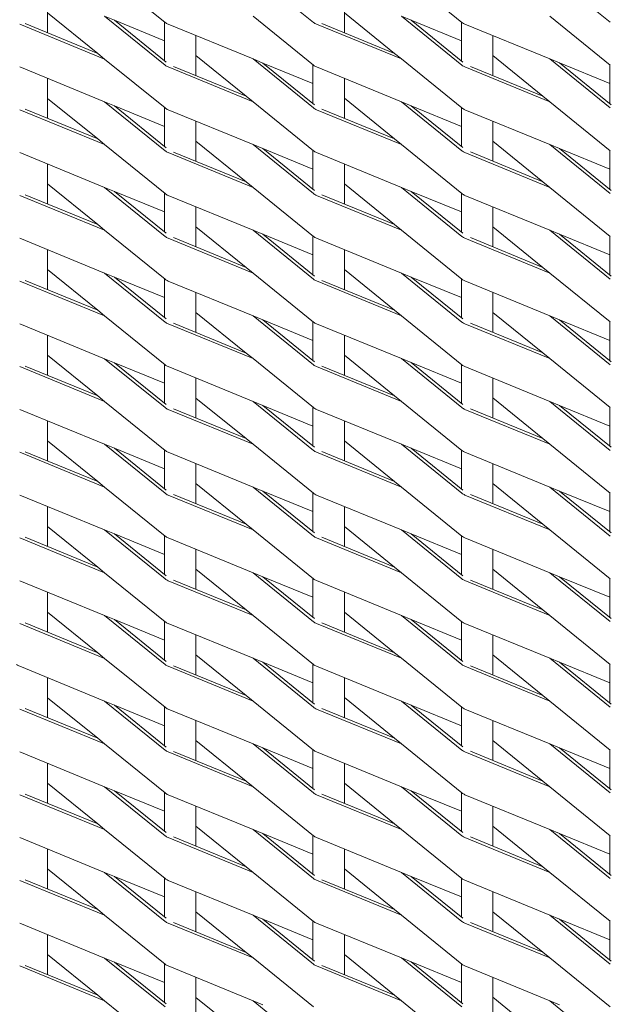
# Model space of a CAD drawing. Units: millimetres. Extents: x 0 to 5940, y 0 to 4200.
# Drawn here: x 4914 to 5139, y 2112 to 2488 of the extents above; entities that cross this region are included whole.
import ezdxf

# ---------------------------------------------------------------- set-up
doc = ezdxf.new("R2010")
doc.units = ezdxf.units.MM

msp = doc.modelspace()

# ---------------------------------------------------------------- linework, layer by layer
at = {"color": 7, "linetype": 'Continuous', "lineweight": 15}
for p, q in [((4945.93, 2505.565), (4968.952, 2486.878)), ((5002.498, 2505.57), (5025.521, 2486.884)), ((5059.067, 2505.576), (5082.089, 2486.889)), ((5115.635, 2505.581), (5138.658, 2486.894)), ((4924.183, 2490.554), (4943.28, 2475.054)), ((5037.32, 2490.565), (5056.417, 2475.064)), ((4945.93, 2489.234), (4968.952, 2470.547)), ((4949.655, 2487.705), (4945.93, 2489.234)), ((4969.326, 2471.738), (4949.655, 2487.705)), ((4968.752, 2479.864), (4949.655, 2487.705)), ((5002.498, 2489.239), (5025.521, 2470.553)), ((5059.067, 2489.245), (5082.089, 2470.558)), ((5062.792, 2487.715), (5059.067, 2489.245)), ((5082.463, 2471.749), (5062.792, 2487.715)), ((5081.889, 2479.874), (5062.792, 2487.715)), ((5115.635, 2489.25), (5138.658, 2470.563)), ((4945.93, 2472.903), (4913.56, 2486.194)), ((4915.623, 2486.409), (4943.28, 2475.054)), ((5002.498, 2472.909), (4970.129, 2486.199)), ((5059.067, 2472.914), (5026.697, 2486.204)), ((5028.76, 2486.42), (5056.417, 2475.064)), ((5115.635, 2472.919), (5083.266, 2486.21)), ((4943.28, 2475.054), (4945.93, 2472.903)), ((4945.93, 2472.903), (4968.952, 2454.217)), ((4980.752, 2474.229), (4999.849, 2458.728)), ((5002.498, 2472.909), (5025.521, 2454.222)), ((5006.223, 2471.379), (5002.498, 2472.909)), ((5056.417, 2475.064), (5059.067, 2472.914)), ((5059.067, 2472.914), (5082.089, 2454.227)), ((5093.889, 2474.239), (5112.986, 2458.739)), ((5115.635, 2472.919), (5138.658, 2454.233)), ((5119.36, 2471.39), (5115.635, 2472.919)), ((4945.93, 2456.572), (4913.56, 2469.863)), ((5002.498, 2456.578), (4970.129, 2469.868)), ((4972.191, 2470.084), (4999.849, 2458.728)), ((5025.894, 2455.413), (5006.223, 2471.379)), ((5025.32, 2463.538), (5006.223, 2471.379)), ((5059.067, 2456.583), (5026.697, 2469.874)), ((5115.635, 2456.588), (5083.266, 2469.879)), ((5085.328, 2470.094), (5112.986, 2458.739)), ((5139.031, 2455.423), (5119.36, 2471.39)), ((5138.457, 2463.549), (5119.36, 2471.39)), ((4924.183, 2457.893), (4943.28, 2442.392)), ((4945.93, 2456.572), (4968.952, 2437.886)), ((4949.655, 2455.043), (4945.93, 2456.572)), ((4999.849, 2458.728), (5002.498, 2456.578)), ((5002.498, 2456.578), (5025.521, 2437.891)), ((5037.32, 2457.903), (5056.417, 2442.403)), ((5059.067, 2456.583), (5082.089, 2437.896)), ((5062.792, 2455.054), (5059.067, 2456.583)), ((5112.986, 2458.739), (5115.635, 2456.588)), ((5115.635, 2456.588), (5138.658, 2437.902)), ((4945.93, 2440.242), (4913.56, 2453.532)), ((4915.623, 2453.748), (4943.28, 2442.392)), ((4969.326, 2439.077), (4949.655, 2455.043)), ((4968.752, 2447.202), (4949.655, 2455.043)), ((5002.498, 2440.247), (4970.129, 2453.537)), ((5059.067, 2440.252), (5026.697, 2453.543)), ((5028.76, 2453.758), (5056.417, 2442.403)), ((5082.463, 2439.087), (5062.792, 2455.054)), ((5081.889, 2447.213), (5062.792, 2455.054)), ((5115.635, 2440.258), (5083.266, 2453.548)), ((4943.28, 2442.392), (4945.93, 2440.242)), ((4980.752, 2441.567), (4999.849, 2426.066)), ((5056.417, 2442.403), (5059.067, 2440.252)), ((5093.889, 2441.578), (5112.986, 2426.077)), ((4945.93, 2440.242), (4968.952, 2421.555)), ((5002.498, 2440.247), (5025.521, 2421.56)), ((5006.223, 2438.718), (5002.498, 2440.247)), ((5025.894, 2422.751), (5006.223, 2438.718)), ((5025.32, 2430.877), (5006.223, 2438.718)), ((5059.067, 2440.252), (5082.089, 2421.566)), ((5115.635, 2440.258), (5138.658, 2421.571)), ((5119.36, 2438.728), (5115.635, 2440.258)), ((5139.031, 2422.762), (5119.36, 2438.728)), ((5138.457, 2430.887), (5119.36, 2438.728)), ((4945.93, 2423.911), (4913.56, 2437.201)), ((5002.498, 2423.916), (4970.129, 2437.207)), ((4972.191, 2437.422), (4999.849, 2426.066)), ((5059.067, 2423.921), (5026.697, 2437.212)), ((5115.635, 2423.927), (5083.266, 2437.217)), ((5085.328, 2437.433), (5112.986, 2426.077)), ((4924.183, 2425.231), (4943.28, 2409.73)), ((4945.93, 2423.911), (4968.952, 2405.224)), ((4949.655, 2422.381), (4945.93, 2423.911)), ((4999.849, 2426.066), (5002.498, 2423.916)), ((5002.498, 2423.916), (5025.521, 2405.23)), ((5037.32, 2425.242), (5056.417, 2409.741)), ((5059.067, 2423.921), (5082.089, 2405.235)), ((5062.792, 2422.392), (5059.067, 2423.921)), ((5112.986, 2426.077), (5115.635, 2423.927)), ((5115.635, 2423.927), (5138.658, 2405.24)), ((4945.93, 2407.58), (4913.56, 2420.87)), ((4915.623, 2421.086), (4943.28, 2409.73)), ((4969.326, 2406.415), (4949.655, 2422.381)), ((4968.752, 2414.54), (4949.655, 2422.381)), ((5002.498, 2407.585), (4970.129, 2420.876)), ((5059.067, 2407.591), (5026.697, 2420.881)), ((5028.76, 2421.097), (5056.417, 2409.741)), ((5082.463, 2406.426), (5062.792, 2422.392)), ((5081.889, 2414.551), (5062.792, 2422.392)), ((5115.635, 2407.596), (5083.266, 2420.886)), ((4943.28, 2409.73), (4945.93, 2407.58)), ((4980.752, 2408.906), (4999.849, 2393.405)), ((5056.417, 2409.741), (5059.067, 2407.591)), ((5093.889, 2408.916), (5112.986, 2393.415)), ((4945.93, 2391.249), (4913.56, 2404.54)), ((4945.93, 2407.58), (4968.952, 2388.893)), ((5002.498, 2391.254), (4970.129, 2404.545)), ((4972.191, 2404.761), (4999.849, 2393.405)), ((5002.498, 2407.585), (5025.521, 2388.899)), ((5006.223, 2406.056), (5002.498, 2407.585)), ((5025.894, 2390.09), (5006.223, 2406.056)), ((5025.32, 2398.215), (5006.223, 2406.056)), ((5059.067, 2391.26), (5026.697, 2404.55)), ((5059.067, 2407.591), (5082.089, 2388.904)), ((5115.635, 2391.265), (5083.266, 2404.556)), ((5085.328, 2404.771), (5112.986, 2393.415)), ((5115.635, 2407.596), (5138.658, 2388.909)), ((5119.36, 2406.067), (5115.635, 2407.596)), ((5139.031, 2390.1), (5119.36, 2406.067)), ((5138.457, 2398.226), (5119.36, 2406.067)), ((4999.849, 2393.405), (5002.498, 2391.254)), ((5112.986, 2393.415), (5115.635, 2391.265)), ((4924.183, 2392.569), (4943.28, 2377.069)), ((4945.93, 2391.249), (4968.952, 2372.563)), ((4949.655, 2389.72), (4945.93, 2391.249)), ((4969.326, 2373.753), (4949.655, 2389.72)), ((4968.752, 2381.879), (4949.655, 2389.72)), ((5002.498, 2391.254), (5025.521, 2372.568)), ((5037.32, 2392.58), (5056.417, 2377.079)), ((5059.067, 2391.26), (5082.089, 2372.573)), ((5062.792, 2389.73), (5059.067, 2391.26)), ((5082.463, 2373.764), (5062.792, 2389.73)), ((5081.889, 2381.889), (5062.792, 2389.73)), ((5115.635, 2391.265), (5138.658, 2372.579)), ((4945.93, 2374.918), (4913.56, 2388.209)), ((4915.623, 2388.425), (4943.28, 2377.069)), ((5002.498, 2374.924), (4970.129, 2388.214)), ((5059.067, 2374.929), (5026.697, 2388.219)), ((5028.76, 2388.435), (5056.417, 2377.079)), ((5115.635, 2374.934), (5083.266, 2388.225)), ((4943.28, 2377.069), (4945.93, 2374.918)), ((4945.93, 2374.918), (4968.952, 2356.232)), ((4980.752, 2376.244), (4999.849, 2360.743)), ((5002.498, 2374.924), (5025.521, 2356.237)), ((5006.223, 2373.394), (5002.498, 2374.924)), ((5056.417, 2377.079), (5059.067, 2374.929)), ((5059.067, 2374.929), (5082.089, 2356.242)), ((5093.889, 2376.255), (5112.986, 2360.754)), ((5115.635, 2374.934), (5138.658, 2356.248)), ((5119.36, 2373.405), (5115.635, 2374.934)), ((4945.93, 2358.588), (4913.56, 2371.878)), ((5002.498, 2358.593), (4970.129, 2371.883)), ((4972.191, 2372.099), (4999.849, 2360.743)), ((5025.894, 2357.428), (5006.223, 2373.394)), ((5025.32, 2365.553), (5006.223, 2373.394)), ((5059.067, 2358.598), (5026.697, 2371.889)), ((5115.635, 2358.603), (5083.266, 2371.894)), ((5085.328, 2372.11), (5112.986, 2360.754)), ((5139.031, 2357.439), (5119.36, 2373.405)), ((5138.457, 2365.564), (5119.36, 2373.405)), ((4924.183, 2359.908), (4943.28, 2344.407)), ((4999.849, 2360.743), (5002.498, 2358.593)), ((5037.32, 2359.918), (5056.417, 2344.418)), ((5112.986, 2360.754), (5115.635, 2358.603)), ((4945.93, 2342.257), (4913.56, 2355.547)), ((4915.623, 2355.763), (4943.28, 2344.407)), ((4945.93, 2358.588), (4968.952, 2339.901)), ((4949.655, 2357.058), (4945.93, 2358.588)), ((4969.326, 2341.092), (4949.655, 2357.058)), ((4968.752, 2349.217), (4949.655, 2357.058)), ((5002.498, 2342.262), (4970.129, 2355.553)), ((5002.498, 2358.593), (5025.521, 2339.906)), ((5059.067, 2342.267), (5026.697, 2355.558)), ((5028.76, 2355.773), (5056.417, 2344.418)), ((5059.067, 2358.598), (5082.089, 2339.912)), ((5062.792, 2357.069), (5059.067, 2358.598)), ((5082.463, 2341.102), (5062.792, 2357.069)), ((5081.889, 2349.228), (5062.792, 2357.069)), ((5115.635, 2342.273), (5083.266, 2355.563)), ((5115.635, 2358.603), (5138.658, 2339.917)), ((4943.28, 2344.407), (4945.93, 2342.257)), ((5056.417, 2344.418), (5059.067, 2342.267)), ((4945.93, 2342.257), (4968.952, 2323.57)), ((4980.752, 2343.582), (4999.849, 2328.082)), ((5002.498, 2342.262), (5025.521, 2323.575)), ((5006.223, 2340.733), (5002.498, 2342.262)), ((5025.894, 2324.766), (5006.223, 2340.733)), ((5025.32, 2332.892), (5006.223, 2340.733)), ((5059.067, 2342.267), (5082.089, 2323.581)), ((5093.889, 2343.593), (5112.986, 2328.092)), ((5115.635, 2342.273), (5138.658, 2323.586)), ((5119.36, 2340.743), (5115.635, 2342.273)), ((5139.031, 2324.777), (5119.36, 2340.743)), ((5138.457, 2332.902), (5119.36, 2340.743)), ((4945.93, 2325.926), (4913.56, 2339.216)), ((5002.498, 2325.931), (4970.129, 2339.222)), ((4972.191, 2339.437), (4999.849, 2328.082)), ((5059.067, 2325.937), (5026.697, 2339.227)), ((5115.635, 2325.942), (5083.266, 2339.232)), ((5085.328, 2339.448), (5112.986, 2328.092)), ((4924.183, 2327.246), (4943.28, 2311.745)), ((4945.93, 2325.926), (4968.952, 2307.239)), ((4949.655, 2324.397), (4945.93, 2325.926)), ((4999.849, 2328.082), (5002.498, 2325.931)), ((5002.498, 2325.931), (5025.521, 2307.245)), ((5037.32, 2327.257), (5056.417, 2311.756)), ((5059.067, 2325.937), (5082.089, 2307.25)), ((5062.792, 2324.407), (5059.067, 2325.937)), ((5112.986, 2328.092), (5115.635, 2325.942)), ((5115.635, 2325.942), (5138.658, 2307.255)), ((4945.93, 2309.595), (4913.56, 2322.886)), ((4915.623, 2323.101), (4943.28, 2311.745)), ((4969.326, 2308.43), (4949.655, 2324.397)), ((4968.752, 2316.556), (4949.655, 2324.397)), ((5002.498, 2309.6), (4970.129, 2322.891)), ((5059.067, 2309.606), (5026.697, 2322.896)), ((5028.76, 2323.112), (5056.417, 2311.756)), ((5082.463, 2308.441), (5062.792, 2324.407)), ((5081.889, 2316.566), (5062.792, 2324.407)), ((5115.635, 2309.611), (5083.266, 2322.901)), ((4943.28, 2311.745), (4945.93, 2309.595)), ((4980.752, 2310.921), (4999.849, 2295.42)), ((5056.417, 2311.756), (5059.067, 2309.606)), ((5093.889, 2310.931), (5112.986, 2295.431)), ((4945.93, 2293.264), (4913.56, 2306.555)), ((4945.93, 2309.595), (4968.952, 2290.909)), ((5002.498, 2293.27), (4970.129, 2306.56)), ((4972.191, 2306.776), (4999.849, 2295.42)), ((5002.498, 2309.6), (5025.521, 2290.914)), ((5006.223, 2308.071), (5002.498, 2309.6)), ((5025.894, 2292.105), (5006.223, 2308.071)), ((5025.32, 2300.23), (5006.223, 2308.071)), ((5059.067, 2293.275), (5026.697, 2306.565)), ((5059.067, 2309.606), (5082.089, 2290.919)), ((5115.635, 2293.28), (5083.266, 2306.571)), ((5085.328, 2306.786), (5112.986, 2295.431)), ((5115.635, 2309.611), (5138.658, 2290.924)), ((5119.36, 2308.082), (5115.635, 2309.611)), ((5139.031, 2292.115), (5119.36, 2308.082)), ((5138.457, 2300.241), (5119.36, 2308.082)), ((4999.849, 2295.42), (5002.498, 2293.27)), ((5112.986, 2295.431), (5115.635, 2293.28)), ((4924.183, 2294.585), (4943.28, 2279.084)), ((4945.93, 2293.264), (4968.952, 2274.578)), ((4949.655, 2291.735), (4945.93, 2293.264)), ((4969.326, 2275.769), (4949.655, 2291.735)), ((4968.752, 2283.894), (4949.655, 2291.735)), ((5002.498, 2293.27), (5025.521, 2274.583)), ((5037.32, 2294.595), (5056.417, 2279.094)), ((5059.067, 2293.275), (5082.089, 2274.588)), ((5062.792, 2291.746), (5059.067, 2293.275)), ((5082.463, 2275.779), (5062.792, 2291.746)), ((5081.889, 2283.905), (5062.792, 2291.746)), ((5115.635, 2293.28), (5138.658, 2274.594)), ((4945.93, 2276.933), (4913.56, 2290.224)), ((4915.623, 2290.44), (4943.28, 2279.084)), ((5002.498, 2276.939), (4970.129, 2290.229)), ((5059.067, 2276.944), (5026.697, 2290.235)), ((5028.76, 2290.45), (5056.417, 2279.094)), ((5115.635, 2276.949), (5083.266, 2290.24)), ((4943.28, 2279.084), (4945.93, 2276.933)), ((4945.93, 2276.933), (4968.952, 2258.247)), ((4980.752, 2278.259), (4999.849, 2262.758)), ((5002.498, 2276.939), (5025.521, 2258.252)), ((5006.223, 2275.409), (5002.498, 2276.939)), ((5056.417, 2279.094), (5059.067, 2276.944)), ((5059.067, 2276.944), (5082.089, 2258.258)), ((5093.889, 2278.27), (5112.986, 2262.769)), ((5115.635, 2276.949), (5138.658, 2258.263)), ((5119.36, 2275.42), (5115.635, 2276.949)), ((4945.93, 2260.603), (4913.56, 2273.893)), ((5002.498, 2260.608), (4970.129, 2273.898)), ((4972.191, 2274.114), (4999.849, 2262.758)), ((5025.894, 2259.443), (5006.223, 2275.409)), ((5025.32, 2267.568), (5006.223, 2275.409)), ((5059.067, 2260.613), (5026.697, 2273.904)), ((5115.635, 2260.619), (5083.266, 2273.909)), ((5085.328, 2274.125), (5112.986, 2262.769)), ((5139.031, 2259.454), (5119.36, 2275.42)), ((5138.457, 2267.579), (5119.36, 2275.42)), ((4924.183, 2261.923), (4943.28, 2246.422)), ((4999.849, 2262.758), (5002.498, 2260.608)), ((5037.32, 2261.934), (5056.417, 2246.433)), ((5112.986, 2262.769), (5115.635, 2260.619)), ((4945.93, 2244.272), (4913.56, 2257.562)), ((4915.623, 2257.778), (4943.28, 2246.422)), ((4945.93, 2260.603), (4968.952, 2241.916)), ((4949.655, 2259.073), (4945.93, 2260.603)), ((4969.326, 2243.107), (4949.655, 2259.073)), ((4968.752, 2251.232), (4949.655, 2259.073)), ((5002.498, 2244.277), (4970.129, 2257.568)), ((5002.498, 2260.608), (5025.521, 2241.921)), ((5059.067, 2244.282), (5026.697, 2257.573)), ((5028.76, 2257.789), (5056.417, 2246.433)), ((5059.067, 2260.613), (5082.089, 2241.927)), ((5062.792, 2259.084), (5059.067, 2260.613)), ((5082.463, 2243.118), (5062.792, 2259.084)), ((5081.889, 2251.243), (5062.792, 2259.084)), ((5115.635, 2244.288), (5083.266, 2257.578)), ((5115.635, 2260.619), (5138.658, 2241.932)), ((4943.28, 2246.422), (4945.93, 2244.272)), ((5056.417, 2246.433), (5059.067, 2244.282)), ((4945.93, 2244.272), (4968.952, 2225.585)), ((4980.752, 2245.597), (4999.849, 2230.097)), ((5002.498, 2244.277), (5025.521, 2225.591)), ((5006.223, 2242.748), (5002.498, 2244.277)), ((5025.894, 2226.781), (5006.223, 2242.748)), ((5025.32, 2234.907), (5006.223, 2242.748)), ((5059.067, 2244.282), (5082.089, 2225.596)), ((5093.889, 2245.608), (5112.986, 2230.107)), ((5115.635, 2244.288), (5138.658, 2225.601)), ((5119.36, 2242.758), (5115.635, 2244.288)), ((5139.031, 2226.792), (5119.36, 2242.758)), ((5138.457, 2234.917), (5119.36, 2242.758)), ((4945.93, 2227.941), (4913.56, 2241.232)), ((5002.498, 2227.946), (4970.129, 2241.237)), ((4972.191, 2241.452), (4999.849, 2230.097)), ((5059.067, 2227.952), (5026.697, 2241.242)), ((5115.635, 2227.957), (5083.266, 2241.247)), ((5085.328, 2241.463), (5112.986, 2230.107)), ((4924.183, 2229.261), (4943.28, 2213.761)), ((4945.93, 2227.941), (4968.952, 2209.254)), ((4949.655, 2226.412), (4945.93, 2227.941)), ((4999.849, 2230.097), (5002.498, 2227.946)), ((5002.498, 2227.946), (5025.521, 2209.26)), ((5037.32, 2229.272), (5056.417, 2213.771)), ((5059.067, 2227.952), (5082.089, 2209.265)), ((5062.792, 2226.422), (5059.067, 2227.952)), ((5112.986, 2230.107), (5115.635, 2227.957)), ((5115.635, 2227.957), (5138.658, 2209.27)), ((4945.93, 2211.61), (4913.56, 2224.901)), ((4915.623, 2225.116), (4943.28, 2213.761)), ((4969.326, 2210.445), (4949.655, 2226.412)), ((4968.752, 2218.571), (4949.655, 2226.412)), ((5002.498, 2211.616), (4970.129, 2224.906)), ((5059.067, 2211.621), (5026.697, 2224.911)), ((5028.76, 2225.127), (5056.417, 2213.771)), ((5082.463, 2210.456), (5062.792, 2226.422)), ((5081.889, 2218.581), (5062.792, 2226.422)), ((5115.635, 2211.626), (5083.266, 2224.917)), ((4943.28, 2213.761), (4945.93, 2211.61)), ((4980.752, 2212.936), (4999.849, 2197.435)), ((5056.417, 2213.771), (5059.067, 2211.621)), ((5093.889, 2212.946), (5112.986, 2197.446)), ((4945.93, 2211.61), (4968.952, 2192.924)), ((4972.191, 2208.791), (4999.849, 2197.435)), ((5002.498, 2211.616), (5025.521, 2192.929)), ((5006.223, 2210.086), (5002.498, 2211.616)), ((5025.894, 2194.12), (5006.223, 2210.086)), ((5025.32, 2202.245), (5006.223, 2210.086)), ((5059.067, 2195.29), (5026.697, 2208.58)), ((5059.067, 2211.621), (5082.089, 2192.934)), ((5115.635, 2195.295), (5083.266, 2208.586)), ((5085.328, 2208.801), (5112.986, 2197.446)), ((5115.635, 2211.626), (5138.658, 2192.94)), ((5119.36, 2210.097), (5115.635, 2211.626)), ((5139.031, 2194.13), (5119.36, 2210.097)), ((5138.457, 2202.256), (5119.36, 2210.097)), ((4945.93, 2195.279), (4913.56, 2208.57)), ((5002.498, 2195.285), (4970.129, 2208.575)), ((4999.849, 2197.435), (5002.498, 2195.285)), ((5112.986, 2197.446), (5115.635, 2195.295)), ((4924.183, 2196.6), (4943.28, 2181.099)), ((4945.93, 2195.279), (4968.952, 2176.593)), ((4949.655, 2193.75), (4945.93, 2195.279)), ((4969.326, 2177.784), (4949.655, 2193.75)), ((4968.752, 2185.909), (4949.655, 2193.75)), ((5002.498, 2195.285), (5025.521, 2176.598)), ((5037.32, 2196.61), (5056.417, 2181.11)), ((5059.067, 2195.29), (5082.089, 2176.603)), ((5062.792, 2193.761), (5059.067, 2195.29)), ((5082.463, 2177.794), (5062.792, 2193.761)), ((5081.889, 2185.92), (5062.792, 2193.761)), ((5115.635, 2195.295), (5138.658, 2176.609)), ((4945.93, 2178.949), (4913.56, 2192.239)), ((4915.623, 2192.455), (4943.28, 2181.099)), ((5002.498, 2178.954), (4970.129, 2192.244)), ((5059.067, 2178.959), (5026.697, 2192.25)), ((5028.76, 2192.465), (5056.417, 2181.11)), ((5115.635, 2178.965), (5083.266, 2192.255)), ((4943.28, 2181.099), (4945.93, 2178.949)), ((4945.93, 2178.949), (4968.952, 2160.262)), ((4980.752, 2180.274), (4999.849, 2164.773)), ((5002.498, 2178.954), (5025.521, 2160.267)), ((5006.223, 2177.425), (5002.498, 2178.954)), ((5056.417, 2181.11), (5059.067, 2178.959)), ((5059.067, 2178.959), (5082.089, 2160.273)), ((5093.889, 2180.285), (5112.986, 2164.784)), ((5115.635, 2178.965), (5138.658, 2160.278)), ((5119.36, 2177.435), (5115.635, 2178.965)), ((4945.93, 2162.618), (4913.56, 2175.908)), ((5002.498, 2162.623), (4970.129, 2175.914)), ((4972.191, 2176.129), (4999.849, 2164.773)), ((5025.894, 2161.458), (5006.223, 2177.425)), ((5025.32, 2169.584), (5006.223, 2177.425)), ((5059.067, 2162.628), (5026.697, 2175.919)), ((5115.635, 2162.634), (5083.266, 2175.924)), ((5085.328, 2176.14), (5112.986, 2164.784)), ((5139.031, 2161.469), (5119.36, 2177.435)), ((5138.457, 2169.594), (5119.36, 2177.435)), ((4924.183, 2163.938), (4943.28, 2148.437)), ((4999.849, 2164.773), (5002.498, 2162.623)), ((5037.32, 2163.949), (5056.417, 2148.448)), ((5112.986, 2164.784), (5115.635, 2162.634)), ((4915.623, 2159.793), (4943.28, 2148.437)), ((4945.93, 2162.618), (4968.952, 2143.931)), ((4949.655, 2161.088), (4945.93, 2162.618)), ((4969.326, 2145.122), (4949.655, 2161.088)), ((4968.752, 2153.247), (4949.655, 2161.088)), ((5002.498, 2162.623), (5025.521, 2143.936)), ((5028.76, 2159.804), (5056.417, 2148.448)), ((5059.067, 2162.628), (5082.089, 2143.942)), ((5062.792, 2161.099), (5059.067, 2162.628)), ((5082.463, 2145.133), (5062.792, 2161.099)), ((5081.889, 2153.258), (5062.792, 2161.099)), ((5115.635, 2162.634), (5138.658, 2143.947)), ((4945.93, 2146.287), (4913.56, 2159.577)), ((5002.498, 2146.292), (4970.129, 2159.583)), ((5059.067, 2146.298), (5026.697, 2159.588)), ((5115.635, 2146.303), (5083.266, 2159.593)), ((4943.28, 2148.437), (4945.93, 2146.287)), ((4945.93, 2146.287), (4968.952, 2127.6)), ((4980.752, 2147.612), (4999.849, 2132.112)), ((5002.498, 2146.292), (5025.521, 2127.606)), ((5006.223, 2144.763), (5002.498, 2146.292)), ((5025.894, 2128.796), (5006.223, 2144.763)), ((5025.32, 2136.922), (5006.223, 2144.763)), ((5056.417, 2148.448), (5059.067, 2146.298)), ((5059.067, 2146.298), (5082.089, 2127.611)), ((5093.889, 2147.623), (5112.986, 2132.122)), ((5115.635, 2146.303), (5138.658, 2127.616)), ((5119.36, 2144.773), (5115.635, 2146.303)), ((5139.031, 2128.807), (5119.36, 2144.773)), ((5138.457, 2136.933), (5119.36, 2144.773)), ((4945.93, 2129.956), (4913.56, 2143.247)), ((5002.498, 2129.961), (4970.129, 2143.252)), ((4972.191, 2143.468), (4999.849, 2132.112)), ((5059.067, 2129.967), (5026.697, 2143.257)), ((5115.635, 2129.972), (5083.266, 2143.263)), ((5085.328, 2143.478), (5112.986, 2132.122)), ((4924.183, 2131.276), (4943.28, 2115.776)), ((4945.93, 2129.956), (4968.952, 2111.27)), ((4949.655, 2128.427), (4945.93, 2129.956)), ((4999.849, 2132.112), (5002.498, 2129.961)), ((5002.498, 2129.961), (5025.521, 2111.275)), ((5037.32, 2131.287), (5056.417, 2115.786)), ((5059.067, 2129.967), (5082.089, 2111.28)), ((5062.792, 2128.437), (5059.067, 2129.967)), ((5112.986, 2132.122), (5115.635, 2129.972)), ((5115.635, 2129.972), (5138.658, 2111.285)), ((4945.93, 2113.625), (4913.56, 2126.916)), ((4915.623, 2127.131), (4943.28, 2115.776)), ((4969.326, 2112.46), (4949.655, 2128.427)), ((4968.752, 2120.586), (4949.655, 2128.427)), ((5002.498, 2113.631), (4970.129, 2126.921)), ((5059.067, 2113.636), (5026.697, 2126.926)), ((5028.76, 2127.142), (5056.417, 2115.786)), ((5082.463, 2112.471), (5062.792, 2128.437)), ((5081.889, 2120.596), (5062.792, 2128.437)), ((5115.635, 2113.641), (5083.266, 2126.932)), ((4943.28, 2115.776), (4945.93, 2113.625)), ((4980.752, 2114.951), (4999.849, 2099.45)), ((5056.417, 2115.786), (5059.067, 2113.636)), ((5093.889, 2114.961), (5112.986, 2099.461)), ((4945.93, 2113.625), (4968.952, 2094.939)), ((5002.498, 2113.631), (5025.521, 2094.944)), ((5006.223, 2112.101), (5002.498, 2113.631)), ((5059.067, 2113.636), (5082.089, 2094.949)), ((5115.635, 2113.641), (5138.658, 2094.955)), ((5119.36, 2112.112), (5115.635, 2113.641))]:
    msp.add_line(p, q, dxfattribs=at)
for centre, radius, start, end in [((4971.864, 2490.564), 4.697, 231.68816, 248.31721), ((5028.433, 2490.569), 4.697, 231.68816, 248.31721), ((5085.002, 2490.576), 4.698, 231.68953, 248.31584), ((4971.864, 2474.233), 4.697, 231.68816, 248.31721), ((5028.433, 2474.239), 4.697, 231.68816, 248.31721), ((5085.002, 2474.245), 4.698, 231.68953, 248.31584), ((4971.864, 2457.902), 4.697, 231.68816, 248.31721), ((5028.433, 2457.908), 4.697, 231.68816, 248.31721), ((5085.002, 2457.914), 4.698, 231.68953, 248.31584), ((4971.864, 2441.572), 4.697, 231.68816, 248.31721), ((5028.433, 2441.577), 4.697, 231.68816, 248.31721), ((5085.002, 2441.583), 4.698, 231.68953, 248.31584), ((4971.864, 2425.241), 4.697, 231.68816, 248.31721), ((5028.433, 2425.246), 4.697, 231.68816, 248.31721), ((5085.002, 2425.252), 4.698, 231.68953, 248.31584), ((4971.864, 2408.91), 4.697, 231.68816, 248.31721), ((5028.433, 2408.915), 4.697, 231.68816, 248.31721), ((5085.002, 2408.922), 4.698, 231.68953, 248.31584), ((4971.864, 2392.579), 4.697, 231.68816, 248.31721), ((5028.433, 2392.584), 4.697, 231.68816, 248.31721), ((5085.002, 2392.591), 4.698, 231.68953, 248.31584), ((4971.864, 2376.248), 4.697, 231.68816, 248.31721), ((5028.433, 2376.254), 4.697, 231.68816, 248.31721), ((5085.002, 2376.26), 4.698, 231.68953, 248.31584), ((4971.864, 2359.918), 4.697, 231.68816, 248.31721), ((5028.433, 2359.923), 4.697, 231.68816, 248.31721), ((5085.002, 2359.929), 4.698, 231.68953, 248.31584), ((4971.864, 2343.587), 4.697, 231.68816, 248.31721), ((5028.433, 2343.592), 4.697, 231.68816, 248.31721), ((5085.002, 2343.598), 4.698, 231.68953, 248.31584), ((4971.864, 2327.256), 4.697, 231.68816, 248.31721), ((5028.433, 2327.261), 4.697, 231.68816, 248.31721), ((5085.002, 2327.268), 4.698, 231.68953, 248.31584), ((4971.864, 2310.925), 4.697, 231.68816, 248.31721), ((5028.433, 2310.93), 4.697, 231.68816, 248.31721), ((5085.002, 2310.937), 4.698, 231.68953, 248.31584), ((4971.864, 2294.594), 4.697, 231.68816, 248.31721), ((5028.433, 2294.6), 4.697, 231.68816, 248.31721), ((5085.002, 2294.606), 4.698, 231.68953, 248.31584), ((4971.864, 2278.263), 4.697, 231.68816, 248.31721), ((5028.433, 2278.269), 4.697, 231.68816, 248.31721), ((5085.002, 2278.275), 4.698, 231.68953, 248.31584), ((4971.864, 2261.933), 4.697, 231.68816, 248.31721), ((5028.433, 2261.938), 4.697, 231.68816, 248.31721), ((5085.002, 2261.944), 4.698, 231.68953, 248.31584), ((4915.296, 2245.598), 4.699, 231.68957, 248.31581), ((4971.864, 2245.602), 4.697, 231.68816, 248.31721), ((5028.433, 2245.607), 4.697, 231.68816, 248.31721), ((5085.002, 2245.613), 4.698, 231.68953, 248.31584), ((4971.864, 2229.271), 4.697, 231.68816, 248.31721), ((5028.433, 2229.276), 4.697, 231.68816, 248.31721), ((5085.002, 2229.283), 4.698, 231.68953, 248.31584), ((4971.864, 2212.94), 4.697, 231.68816, 248.31721), ((5028.433, 2212.946), 4.697, 231.68816, 248.31721), ((5085.002, 2212.952), 4.698, 231.68953, 248.31584), ((4971.864, 2196.609), 4.697, 231.68816, 248.31721), ((5028.433, 2196.615), 4.697, 231.68816, 248.31721), ((5085.002, 2196.621), 4.698, 231.68953, 248.31584), ((4971.864, 2180.279), 4.697, 231.68816, 248.31721), ((5028.433, 2180.284), 4.697, 231.68816, 248.31721), ((5085.002, 2180.29), 4.698, 231.68953, 248.31584), ((4971.864, 2163.948), 4.697, 231.68816, 248.31721), ((5028.433, 2163.953), 4.697, 231.68816, 248.31721), ((5085.002, 2163.959), 4.698, 231.68953, 248.31584), ((4971.864, 2147.617), 4.697, 231.68816, 248.31721), ((5028.433, 2147.622), 4.697, 231.68816, 248.31721), ((5085.002, 2147.629), 4.698, 231.68953, 248.31584), ((4971.864, 2131.286), 4.697, 231.68816, 248.31721), ((5028.433, 2131.291), 4.697, 231.68816, 248.31721), ((5085.002, 2131.298), 4.698, 231.68953, 248.31584)]:
    msp.add_arc(centre, radius, start, end, dxfattribs=at)
for points in [[(4924.183, 2482.895), (4924.183, 2498.163)], [(5037.32, 2482.905), (5037.32, 2498.173)], [(4968.752, 2487.041), (4968.752, 2472.204)], [(5081.889, 2487.051), (5081.889, 2472.215)], [(4980.752, 2466.569), (4980.752, 2481.837)], [(5093.889, 2466.58), (5093.889, 2481.848)], [(5025.32, 2470.715), (5025.32, 2455.878)], [(5138.457, 2470.726), (5138.457, 2455.889)], [(4924.183, 2450.233), (4924.183, 2465.501)], [(5037.32, 2450.244), (5037.32, 2465.512)], [(4968.752, 2454.379), (4968.752, 2439.542)], [(5081.889, 2454.39), (5081.889, 2439.553)], [(4980.752, 2433.907), (4980.752, 2449.176)], [(5093.889, 2433.918), (5093.889, 2449.186)], [(5025.32, 2438.054), (5025.32, 2423.217)], [(5138.457, 2438.064), (5138.457, 2423.228)], [(4924.183, 2417.571), (4924.183, 2432.84)], [(5037.32, 2417.582), (5037.32, 2432.85)], [(4968.752, 2421.718), (4968.752, 2406.881)], [(5081.889, 2421.728), (5081.889, 2406.891)], [(4980.752, 2401.246), (4980.752, 2416.514)], [(5093.889, 2401.257), (5093.889, 2416.525)], [(5025.32, 2405.392), (5025.32, 2390.555)], [(5138.457, 2405.403), (5138.457, 2390.566)], [(4924.183, 2384.91), (4924.183, 2400.178)], [(5037.32, 2384.92), (5037.32, 2400.189)], [(4968.752, 2389.056), (4968.752, 2374.219)], [(5081.889, 2389.066), (5081.889, 2374.23)], [(4980.752, 2368.584), (4980.752, 2383.852)], [(5093.889, 2368.595), (5093.889, 2383.863)], [(5025.32, 2372.73), (5025.32, 2357.894)], [(5138.457, 2372.741), (5138.457, 2357.904)], [(4924.183, 2352.248), (4924.183, 2367.516)], [(5037.32, 2352.259), (5037.32, 2367.527)], [(4968.752, 2356.394), (4968.752, 2341.558)], [(5081.889, 2356.405), (5081.889, 2341.568)], [(4980.752, 2335.923), (4980.752, 2351.191)], [(5093.889, 2335.933), (5093.889, 2351.201)], [(5025.32, 2340.069), (5025.32, 2325.232)], [(5138.457, 2340.079), (5138.457, 2325.243)], [(4924.183, 2319.586), (4924.183, 2334.855)], [(5037.32, 2319.597), (5037.32, 2334.865)], [(4968.752, 2323.733), (4968.752, 2308.896)], [(5081.889, 2323.743), (5081.889, 2308.906)], [(4980.752, 2303.261), (4980.752, 2318.529)], [(5093.889, 2303.272), (5093.889, 2318.54)], [(5025.32, 2307.407), (5025.32, 2292.57)], [(5138.457, 2307.418), (5138.457, 2292.581)], [(4924.183, 2286.925), (4924.183, 2302.193)], [(5037.32, 2286.935), (5037.32, 2302.204)], [(4968.752, 2291.071), (4968.752, 2276.234)], [(5081.889, 2291.082), (5081.889, 2276.245)], [(4980.752, 2270.599), (4980.752, 2285.868)], [(5093.889, 2270.61), (5093.889, 2285.878)], [(5025.32, 2274.745), (5025.32, 2259.909)], [(5138.457, 2274.756), (5138.457, 2259.919)], [(4924.183, 2254.263), (4924.183, 2269.531)], [(5037.32, 2254.274), (5037.32, 2269.542)], [(4968.752, 2258.409), (4968.752, 2243.573)], [(5081.889, 2258.42), (5081.889, 2243.583)], [(4980.752, 2237.938), (4980.752, 2253.206)], [(5093.889, 2237.948), (5093.889, 2253.217)], [(5025.32, 2242.084), (5025.32, 2227.247)], [(5138.457, 2242.094), (5138.457, 2227.258)], [(4924.183, 2221.602), (4924.183, 2236.87)], [(5037.32, 2221.612), (5037.32, 2236.88)], [(4968.752, 2225.748), (4968.752, 2210.911)], [(5081.889, 2225.758), (5081.889, 2210.922)], [(4980.752, 2205.276), (4980.752, 2220.544)], [(5093.889, 2205.287), (5093.889, 2220.555)], [(5025.32, 2209.422), (5025.32, 2194.585)], [(5138.457, 2209.433), (5138.457, 2194.596)], [(4924.183, 2188.94), (4924.183, 2204.208)], [(5037.32, 2188.951), (5037.32, 2204.219)], [(4968.752, 2193.086), (4968.752, 2178.249)], [(5081.889, 2193.097), (5081.889, 2178.26)], [(4980.752, 2172.614), (4980.752, 2187.883)], [(5093.889, 2172.625), (5093.889, 2187.893)], [(5025.32, 2176.761), (5025.32, 2161.924)], [(5138.457, 2176.771), (5138.457, 2161.934)], [(4924.183, 2156.278), (4924.183, 2171.547)], [(5037.32, 2156.289), (5037.32, 2171.557)], [(4968.752, 2160.424), (4968.752, 2145.588)], [(5081.889, 2160.435), (5081.889, 2145.598)], [(4980.752, 2139.953), (4980.752, 2155.221)], [(5093.889, 2139.963), (5093.889, 2155.232)], [(5025.32, 2144.099), (5025.32, 2129.262)], [(5138.457, 2144.11), (5138.457, 2129.273)], [(4924.183, 2123.617), (4924.183, 2138.885)], [(5037.32, 2123.627), (5037.32, 2138.895)], [(4968.752, 2127.763), (4968.752, 2112.926)], [(5081.889, 2127.773), (5081.889, 2112.937)], [(4980.752, 2107.291), (4980.752, 2122.559)], [(5093.889, 2107.302), (5093.889, 2122.57)]]:
    msp.add_open_spline(points, degree=1, dxfattribs=at)

doc.saveas('drawing.dxf')
